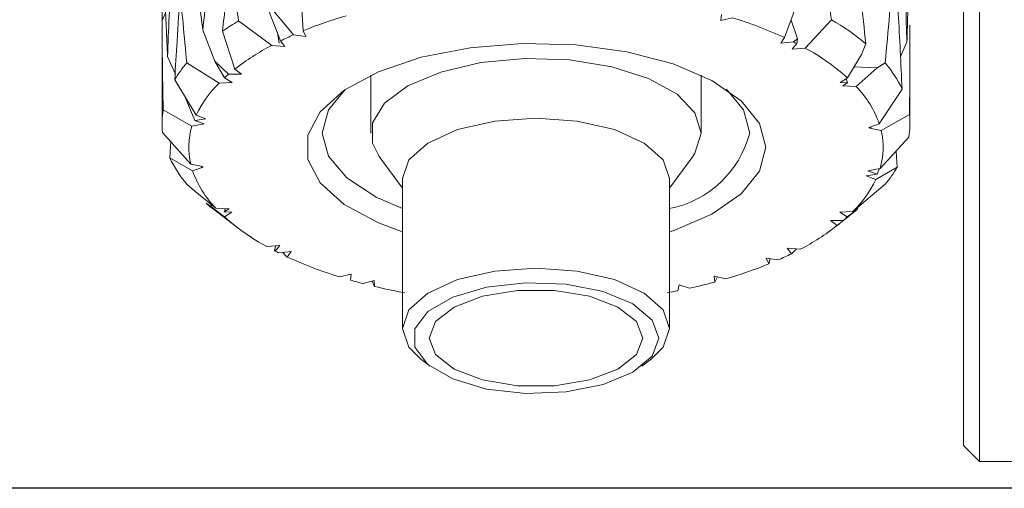
# Model space of a CAD drawing. Units: millimetres. Extents: x 0 to 651, y -1 to 558.
# Drawn here: x 81 to 87, y 126 to 128 of the extents above; entities that cross this region are included whole.
import ezdxf

# ---------------------------------------------------------------- set-up
doc = ezdxf.new("R2010")
doc.units = ezdxf.units.MM
doc.layers.add('图框', color=179, linetype='Continuous')
doc.styles.add('SLDTEXTSTYLE1', font='TXT', dxfattribs={"width": 0.7})
doc.dimstyles.new('SLDDIMSTYLE0', dxfattribs={"dimtxt": 4, "dimasz": 3, "dimexe": 0, "dimexo": 0.0625, "dimgap": 1, "dimtad": 2, "dimlfac": 1.5, "dimrnd": 1e-09, "dimzin": 12, "dimdsep": 46, "dimtxsty": 'SLDTEXTSTYLE1', "dimsah": 1, "dimcen": 0.09, "dimadec": 0, "dimazin": 3, "dimtfac": 1, "dimtofl": 0, "dimtmove": 0, "dimatfit": 3, "dimfxl": 0, "dimfrac": 2, "dimtolj": 1, "dimtzin": 12, "dimarcsym": 0})

# ---------------------------------------------------------------- blocks, each defined once
blk = doc.blocks.new('_D_5')
at = {"layer": '图框'}
for p, q in [((95.9846, 175.2918), (57.1587, 175.2918)), ((60.1587, 175.2918), (60.1587, 125.5585)), ((92.3201, 125.5585), (57.1587, 125.5585))]:
    blk.add_line(p, q, dxfattribs=at)
for points in [[(60.1587, 175.2918), (59.6507, 172.2918), (60.6667, 172.2918)], [(60.1587, 125.5585), (60.6667, 128.5585), (59.6507, 128.5585)]]:
    blk.add_solid(points, dxfattribs=at)
at = {"layer": '图框', "insert": (55.0024, 145.9196), "char_height": 4, "attachment_point": 1, "rotation": 90, "style": 'SLDTEXTSTYLE1'}
blk.add_mtext('74.6', dxfattribs=at)
blk = doc.blocks.new('_D_6')
at = {"layer": '图框'}
for p, q in [((92.3201, 142.8918), (73.6997, 142.8918)), ((76.6997, 125.5585), (76.6997, 142.8918)), ((92.3201, 125.5585), (73.6997, 125.5585))]:
    blk.add_line(p, q, dxfattribs=at)
for points in [[(76.6997, 142.8918), (76.1917, 139.8918), (77.2077, 139.8918)], [(76.6997, 125.5585), (77.2077, 128.5585), (76.1917, 128.5585)]]:
    blk.add_solid(points, dxfattribs=at)
at = {"layer": '图框', "insert": (71.5434, 131.6418), "char_height": 4, "attachment_point": 1, "rotation": 90, "style": 'SLDTEXTSTYLE1'}
blk.add_mtext('26', dxfattribs=at)
blk = doc.blocks.new('_D_7')
at = {"layer": '图框'}
for p, q in [((102.8201, 154.2918), (65.9244, 154.2918)), ((68.9244, 154.2918), (68.9244, 125.5585)), ((92.3201, 125.5585), (65.9244, 125.5585))]:
    blk.add_line(p, q, dxfattribs=at)
for points in [[(68.9244, 154.2918), (68.4164, 151.2918), (69.4324, 151.2918)], [(68.9244, 125.5585), (69.4324, 128.5585), (68.4164, 128.5585)]]:
    blk.add_solid(points, dxfattribs=at)
at = {"layer": '图框', "insert": (63.7681, 135.7251), "char_height": 4, "attachment_point": 1, "rotation": 90, "style": 'SLDTEXTSTYLE1'}
blk.add_mtext('43.1', dxfattribs=at)

msp = doc.modelspace()

# ---------------------------------------------------------------- linework, layer by layer
at = {"color": 7, "linetype": 'Continuous', "lineweight": 15}
for p, q in [((86.8201, 126.89179), (86.8201, 141.55846)), ((86.9201, 141.55846), (86.9201, 126.89179)), ((81.8216, 128.47777), (81.82033, 128.67298)), ((82.69983, 128.41064), (82.68507, 128.65275)), ((85.78578, 128.5867), (85.70496, 128.36798)), ((81.84051, 128.51865), (81.82033, 128.47502)), ((82.56013, 128.34806), (82.47493, 128.56569)), ((82.48613, 128.5709), (82.64108, 128.3857)), ((81.82033, 128.47502), (81.82048, 128.32765)), ((82.29816, 128.47266), (82.50512, 128.32001)), ((85.31078, 128.51236), (85.30589, 128.47493)), ((85.30589, 128.47493), (85.38002, 128.49173)), ((85.74504, 128.47646), (85.78487, 128.36006)), ((85.83352, 128.30277), (85.99664, 128.47975)), ((82.14882, 128.22073), (82.07467, 128.41465)), ((82.27447, 128.17199), (82.19657, 128.40747)), ((82.55146, 128.33292), (82.53983, 128.39992)), ((82.71823, 128.37517), (82.69983, 128.41064)), ((82.58635, 128.31249), (82.56013, 128.34806)), ((82.64108, 128.3857), (82.71823, 128.37517)), ((85.70496, 128.36798), (85.68167, 128.3331)), ((85.68167, 128.3331), (85.76013, 128.34142)), ((85.76013, 128.34142), (85.78487, 128.36006)), ((85.78487, 128.36006), (85.77994, 128.33138)), ((86.4276, 128.25102), (86.46759, 128.34055)), ((81.8201, 128.32765), (81.8201, 127.83284)), ((82.50512, 128.32001), (82.58635, 128.31249)), ((85.77994, 128.33138), (85.75193, 128.2961)), ((85.75193, 128.2961), (85.83352, 128.30277)), ((86.21133, 128.3301), (86.1852, 128.26369)), ((86.48676, 127.83284), (86.48676, 128.32765)), ((81.90329, 128.1411), (81.85437, 128.25074)), ((82.14882, 128.22073), (82.23565, 128.14006)), ((82.21101, 128.11821), (82.14882, 128.22073)), ((86.1852, 128.26369), (86.09637, 128.11774)), ((81.97464, 128.21041), (82.17571, 128.08429)), ((82.31622, 128.14083), (82.27447, 128.17199)), ((86.15091, 128.0637), (86.28116, 128.17909)), ((86.28116, 128.17909), (86.33181, 128.21089)), ((82.03305, 127.88559), (81.89962, 128.10593)), ((82.25833, 128.08742), (82.21101, 128.11821)), ((82.23565, 128.14006), (82.31622, 128.14083)), ((83.12348, 128.13489), (83.12348, 127.77338)), ((85.18339, 127.77338), (85.18339, 128.13489)), ((86.09637, 128.11774), (86.05038, 128.08782)), ((86.08791, 128.11223), (86.09802, 128.08601)), ((82.17571, 128.08429), (82.25833, 128.08742)), ((86.05038, 128.08782), (86.09802, 128.08601)), ((86.09802, 128.08601), (86.06846, 128.06769)), ((86.06846, 128.06769), (86.15091, 128.0637)), ((86.43781, 128.04781), (86.29561, 127.83105)), ((82.02537, 127.85097), (81.96557, 127.99701)), ((81.82763, 127.91757), (82.00651, 127.81615)), ((82.02537, 127.85097), (82.09405, 127.86178)), ((82.08384, 127.82969), (82.02537, 127.85097)), ((82.09405, 127.86178), (82.03305, 127.88559)), ((86.30768, 127.7889), (86.48357, 127.88803)), ((82.00651, 127.81615), (82.08384, 127.82969)), ((86.29561, 127.83105), (86.22985, 127.80821)), ((86.22985, 127.80821), (86.24194, 127.80595)), ((86.24194, 127.80595), (86.23339, 127.80302)), ((86.23339, 127.80302), (86.30768, 127.7889)), ((86.24194, 127.80595), (86.24492, 127.81345)), ((81.99918, 127.57947), (81.82329, 127.77766)), ((81.86905, 127.61788), (81.87566, 127.7237)), ((86.47923, 127.74812), (86.30035, 127.55222)), ((86.39969, 127.66102), (86.40724, 127.55976)), ((81.86905, 127.61788), (82.01125, 127.53733)), ((83.17532, 127.62749), (83.3201, 127.42906)), ((84.98676, 127.42906), (85.13154, 127.62749)), ((82.07347, 127.56535), (81.99918, 127.57947)), ((82.01125, 127.53733), (82.07701, 127.56016)), ((82.06492, 127.56242), (82.07347, 127.56535)), ((82.07701, 127.56016), (82.06492, 127.56242)), ((86.30035, 127.55222), (86.22303, 127.53869)), ((86.22303, 127.53869), (86.28149, 127.51741)), ((86.27381, 127.48279), (86.40724, 127.55976)), ((86.28149, 127.51741), (86.29642, 127.55153)), ((83.3201, 127.4896), (83.3201, 126.55439)), ((84.98676, 126.55439), (84.98676, 127.4896)), ((86.28149, 127.51741), (86.21281, 127.50659)), ((86.21281, 127.50659), (86.27381, 127.48279)), ((82.02571, 127.41105), (81.97505, 127.4548)), ((86.33222, 127.45528), (86.13116, 127.28409)), ((82.15596, 127.30467), (82.02571, 127.41105)), ((82.09553, 127.33559), (82.12166, 127.31695)), ((82.12166, 127.31695), (82.13252, 127.32382)), ((82.12166, 127.31695), (82.2105, 127.25064)), ((82.14211, 127.29805), (82.28577, 127.18759)), ((82.2384, 127.30068), (82.15596, 127.30467)), ((82.21531, 127.3018), (82.20885, 127.28237)), ((82.20885, 127.28237), (82.2384, 127.30068)), ((86.15804, 127.29651), (86.07121, 127.22831)), ((86.09585, 127.25017), (86.15804, 127.29651)), ((86.15804, 127.29651), (86.16607, 127.31381)), ((82.25648, 127.28056), (82.20885, 127.28237)), ((82.2105, 127.25064), (82.25648, 127.28056)), ((86.07121, 127.22831), (85.99064, 127.22755)), ((86.03239, 127.19638), (86.11029, 127.25822)), ((86.13116, 127.28409), (86.04853, 127.28095)), ((86.04853, 127.28095), (86.09585, 127.25017)), ((85.99064, 127.22755), (86.03239, 127.19638)), ((86.02109, 127.18759), (86.0465, 127.20713)), ((82.55494, 127.07228), (82.47334, 127.0656)), ((82.52932, 127.07098), (82.522, 127.04367)), ((82.52692, 127.03699), (82.55494, 127.07228)), ((85.80174, 127.04837), (85.72051, 127.05588)), ((85.72051, 127.05588), (85.74673, 127.02032)), ((85.74673, 127.02032), (85.77897, 127.05047)), ((82.522, 127.04367), (82.52692, 127.03699)), ((82.62519, 127.03527), (82.54673, 127.02695)), ((82.57185, 127.02962), (82.6019, 127.00039)), ((82.6019, 127.00039), (82.62519, 127.03527)), ((85.66578, 126.98267), (85.58863, 126.9932)), ((85.58863, 126.9932), (85.60704, 126.95773)), ((85.60704, 126.95773), (85.61553, 126.98953)), ((83.00097, 126.89344), (82.92684, 126.87664)), ((82.99608, 126.85602), (83.00097, 126.89344)), ((85.33879, 126.86415), (85.26553, 126.88171)), ((85.26553, 126.88171), (85.26852, 126.84425)), ((85.26852, 126.84425), (85.28613, 126.87677)), ((86.8201, 125.82512), (86.8201, 126.89179)), ((86.9201, 126.89179), (86.9201, 125.72512)), ((83.14349, 126.85351), (83.07456, 126.83463)), ((83.13159, 126.85025), (83.14518, 126.81708)), ((83.14518, 126.81708), (83.14349, 126.85351)), ((85.04613, 126.8265), (85.03939, 126.79019)), ((85.11231, 126.8057), (85.04613, 126.8265)), ((83.4351, 126.36339), (83.49257, 126.31921)), ((84.81429, 126.31921), (84.87176, 126.36339)), ((86.9201, 125.72512), (86.8201, 125.82512)), ((92.15343, 125.72512), (86.9201, 125.72512))]:
    msp.add_line(p, q, dxfattribs=at)
at = {"color": 7, "linetype": 'Continuous', "lineweight": 15, "flags": 128}
for points in [[(83.3201, 127.1569), (83.16982, 127.2128), (82.9559, 127.32807), (82.80654, 127.46253), (82.72979, 127.60895), (82.72979, 127.75942), (82.80654, 127.90584), (82.9559, 128.04031), (83.16982, 128.15558), (83.43676, 128.24543), (83.74235, 128.30503), (84.07009, 128.33116), (84.40233, 128.32241), (84.72115, 128.27926), (85.00936, 128.20402), (85.25143, 128.10076), (85.4343, 127.97504), (85.54813, 127.83364), (85.58676, 127.68419), (85.58676, 127.68419)], [(85.18339, 127.77338), (85.14519, 127.89902), (85.03344, 128.01534), (84.85643, 128.11372), (84.62728, 128.18686), (84.36298, 128.22933), (84.08314, 128.23798), (83.80852, 128.21218), (83.55948, 128.15383), (83.35448, 128.06727), (83.20874, 127.95891), (83.13307, 127.83679), (83.13307, 127.70997), (83.17532, 127.62749)], [(86.28116, 128.17909), (86.23278, 128.18123), (86.13759, 128.18547)], [(82.96404, 128.04584), (82.85884, 127.91765), (82.8201, 127.77338), (82.85884, 127.62911), (82.97282, 127.49322), (83.15542, 127.37361), (83.3201, 127.30278)], [(85.48676, 127.77338), (85.44802, 127.91765), (85.34282, 128.04584)], [(83.3201, 127.4896), (83.36088, 127.60604), (83.47925, 127.71107), (83.66361, 127.79443), (83.89592, 127.84795), (84.15343, 127.86639), (84.41094, 127.84795), (84.64325, 127.79443), (84.82761, 127.71107), (84.94598, 127.60604), (84.98676, 127.4896), (84.98676, 127.4896)], [(85.13154, 127.62749), (85.14519, 127.64774), (85.18339, 127.77338)], [(85.58676, 127.68419), (85.54813, 127.53473), (85.4343, 127.39333), (85.25143, 127.26762), (85.00936, 127.16436), (84.98676, 127.1569)], [(82.14211, 127.29805), (82.11926, 127.31602), (82.09553, 127.33559)], [(83.4351, 126.36339), (83.36088, 126.43796), (83.3201, 126.55439), (83.36088, 126.67082), (83.47925, 126.77586), (83.66361, 126.85921), (83.89592, 126.91273), (84.15343, 126.93117), (84.41094, 126.91273), (84.64325, 126.85921), (84.82761, 126.77586), (84.94598, 126.67082), (84.98676, 126.55439), (84.98676, 126.55439)], [(84.9201, 126.49493), (84.87856, 126.60748), (84.75844, 126.70784), (84.57276, 126.78512), (84.34164, 126.83096), (84.09012, 126.84038), (83.84546, 126.81237), (83.63418, 126.74996), (83.47917, 126.65991), (83.39722, 126.55198), (83.39722, 126.43787), (83.47917, 126.32994), (83.63418, 126.23989), (83.84546, 126.17748), (84.09012, 126.14947), (84.34164, 126.15889), (84.57276, 126.20473), (84.75844, 126.28201), (84.87856, 126.38237), (84.9201, 126.49493)], [(84.8201, 126.49493), (84.77989, 126.59802), (84.66413, 126.68868), (84.48676, 126.75597), (84.2692, 126.79177), (84.03767, 126.79177), (83.8201, 126.75597), (83.64273, 126.68868), (83.52697, 126.59802), (83.48676, 126.49493), (83.52697, 126.39183), (83.64273, 126.30117), (83.8201, 126.23388), (84.03767, 126.19808), (84.2692, 126.19808), (84.48676, 126.23388), (84.66413, 126.30117), (84.77989, 126.39183), (84.8201, 126.49493)], [(84.98676, 126.55439), (84.94598, 126.43796), (84.87176, 126.36339)]]:
    msp.add_lwpolyline(points, dxfattribs=at)
at = {"color": 7, "linetype": 'Continuous', "lineweight": 15}
for centre, radius, start, end in [((83.13993, 127.04916), 1.65376, 120.597572, 124.78042), ((83.76206, 125.79693), 2.82132, 106.345177, 112.11722), ((84.61167, 125.98563), 2.62124, 65.348999, 72.954921), ((85.2466, 127.17487), 1.50507, 50.134729, 60.109801), ((83.51843, 126.39304), 2.17726, 113.763373, 116.112802), ((84.86945, 126.5591), 1.99249, 62.808755, 63.447439), ((83.21493, 126.96025), 1.53388, 117.56497, 127.815711), ((85.1753, 127.08855), 1.38115, 48.173277, 61.538479), ((82.55753, 127.71271), 0.76646, 139.507559, 149.133856), ((85.78953, 127.74242), 0.71661, 25.224307, 40.823427), ((82.93469, 127.32696), 1.07229, 130.686284, 132.446223), ((82.67553, 127.57487), 0.71367, 134.455307, 154.190601), ((85.68394, 127.61192), 0.64974, 19.709536, 44.05262), ((82.30004, 127.83289), 0.47993, 169.836529, 186.607249), ((86.00682, 127.8328), 0.47993, 349.836529, 6.607249), ((82.43757, 127.68434), 0.45076, 162.99713, 193.452802), ((85.86929, 127.68403), 0.45076, 342.99713, 13.452802), ((84.8642, 127.93391), 0.64292, 280.989585, 345.540954), ((82.51733, 127.92327), 0.71661, 205.224307, 220.823427), ((82.62293, 127.75645), 0.64974, 199.709536, 224.05262), ((85.74934, 127.95298), 0.76646, 319.507559, 329.133856), ((85.63133, 127.7935), 0.71367, 314.455307, 334.190601), ((83.13156, 128.27982), 1.38115, 228.173277, 241.538479), ((85.37217, 128.04142), 1.07229, 310.686284, 312.446224), ((85.09193, 128.40813), 1.53388, 297.56497, 307.815711), ((83.43741, 128.80928), 1.99249, 242.808755, 243.447439), ((83.69519, 129.38275), 2.62124, 245.348999, 252.954921), ((84.78843, 128.97534), 2.17726, 293.763373, 296.112802), ((84.5448, 129.57145), 2.82132, 286.345177, 292.11722), ((83.91647, 130.07908), 3.35191, 254.062533, 255.452984), ((84.02642, 130.5329), 3.81889, 256.658275, 259.580421), ((84.34257, 130.2613), 3.54029, 282.557675, 285.161906), ((84.25651, 130.65588), 3.94417, 280.438489, 281.448826)]:
    msp.add_arc(centre, radius, start, end, dxfattribs=at)
for points, knots in [([(86.42655, 129.38408), (86.43573, 129.18911), (86.45212, 128.84152), (86.46287, 128.49341), (86.46759, 128.34055)], [0, 0, 0, 0, 0.5608918, 1, 1, 1, 1]), ([(81.97976, 129.25889), (81.99606, 129.10155), (82.02517, 128.82063), (82.05955, 128.53868), (82.07467, 128.41465)], [0, 0, 0, 0, 0.56012688, 1, 1, 1, 1]), ([(82.07467, 128.41465), (82.09181, 128.57874), (82.12242, 128.87178), (82.15665, 129.16389), (82.17171, 129.29244)], [0, 0, 0, 0, 0.5599382, 1, 1, 1, 1]), ([(86.21133, 128.3301), (86.19135, 128.51405), (86.1557, 128.84243), (86.1155, 129.1696), (86.09783, 129.31349)], [0, 0, 0, 0, 0.560191, 1, 1, 1, 1]), ([(81.85437, 128.25074), (81.8611, 128.41633), (81.87312, 128.71233), (81.8892, 129.00788), (81.89628, 129.1381)], [0, 0, 0, 0, 0.5594245, 1, 1, 1, 1]), ([(81.82618, 129.08672), (81.8299, 128.93054), (81.83654, 128.65197), (81.84893, 128.37321), (81.85437, 128.25074)], [0, 0, 0, 0, 0.5606637, 1, 1, 1, 1]), ([(86.46759, 128.34055), (86.47188, 128.47317), (86.47953, 128.71033), (86.48301, 128.94748), (86.48454, 129.05201)], [0, 0, 0, 0, 0.5591957, 1, 1, 1, 1]), ([(86.39209, 128.89266), (86.3818, 128.76571), (86.36341, 128.53876), (86.34148, 128.31117), (86.33181, 128.21089)], [0, 0, 0, 0, 0.5593919, 1, 1, 1, 1]), ([(86.43781, 128.04781), (86.43027, 128.20577), (86.4168, 128.48757), (86.39963, 128.76898), (86.39209, 128.89266)], [0, 0, 0, 0, 0.56051768, 1, 1, 1, 1]), ([(82.246, 128.79818), (82.23659, 128.72535), (82.21977, 128.59521), (82.20367, 128.46487), (82.19657, 128.40747)], [0, 0, 0, 0, 0.5596205, 1, 1, 1, 1]), ([(82.29816, 128.47266), (82.28824, 128.53353), (82.27055, 128.64215), (82.2535, 128.75053), (82.246, 128.79818)], [0, 0, 0, 0, 0.5603895, 1, 1, 1, 1]), ([(81.93412, 128.65116), (81.92727, 128.54954), (81.91503, 128.36788), (81.90434, 128.18605), (81.89962, 128.10593)], [0, 0, 0, 0, 0.55941292, 1, 1, 1, 1]), ([(81.97464, 128.21041), (81.96668, 128.29285), (81.95247, 128.43991), (81.93972, 128.58668), (81.93412, 128.65116)], [0, 0, 0, 0, 0.5606061, 1, 1, 1, 1]), ([(85.98182, 128.58567), (85.9846, 128.56591), (85.98956, 128.5306), (85.99448, 128.49529), (85.99664, 128.47975)], [0, 0, 0, 0, 0.55992115, 1, 1, 1, 1]), ([(81.82763, 127.91757), (81.82558, 128.0218), (81.82192, 128.20769), (81.82081, 128.39343), (81.82033, 128.47502)], [0, 0, 0, 0, 0.5607025, 1, 1, 1, 1]), ([(86.48653, 128.44541), (86.48667, 128.34153), (86.48691, 128.15579), (86.48459, 127.96993), (86.48357, 127.88803)], [0, 0, 0, 0, 0.5592945, 1, 1, 1, 1])]:
    msp.add_open_spline(points, degree=3, knots=knots, dxfattribs=at)

# ---------------------------------------------------------------- dimensions: what is measured, and where the dimension line sits
at = {"layer": '图框'}
for base, p1, p2, picture, middle in [((60.1587, 125.55846), (95.98461, 175.29179), (92.3201, 125.55846), '_D_5', (60.1587, 150.42512)), ((68.9244, 125.55846), (102.8201, 154.29179), (92.3201, 125.55846), '_D_7', (68.9244, 139.92512)), ((76.69969, 142.89179), (92.3201, 125.55846), (92.3201, 142.89179), '_D_6', (76.69969, 134.22512))]:
    dim = msp.add_linear_dim(base=base, p1=p1, p2=p2, angle=90, dimstyle='SLDDIMSTYLE0', dxfattribs=at)
    dim.commit()
    dim.dimension.update_dxf_attribs({"geometry": picture, "text_midpoint": middle, "dimtype": 160})

doc.saveas('drawing.dxf')
